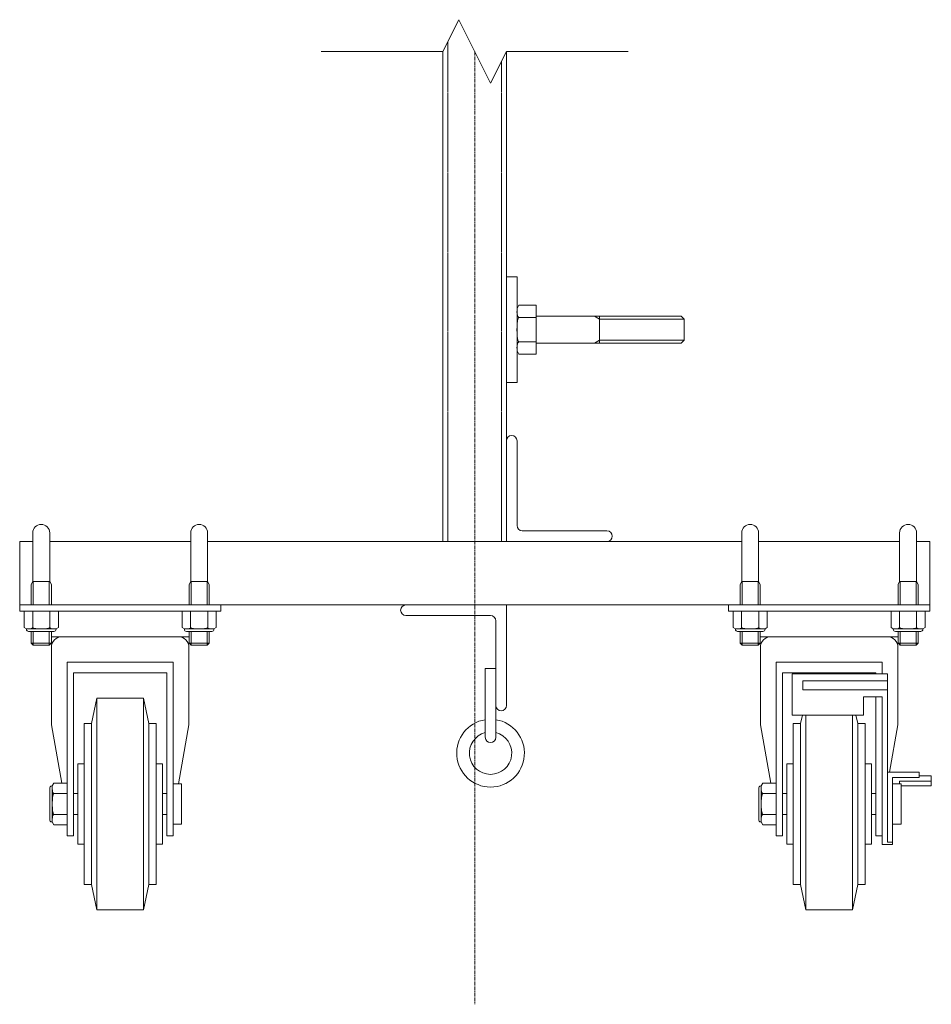
# Model space of a CAD drawing. Units: millimetres. Extents: x 33 to 10447, y 153 to 9561.
# Drawn here: x 4131 to 4562, y 6312 to 6777 of the extents above; entities that cross this region are included whole.
import ezdxf

# ---------------------------------------------------------------- set-up
doc = ezdxf.new("R2010")
doc.units = ezdxf.units.MM
doc.linetypes.add('CENTER', pattern=[50.8, 31.75, -6.35, 6.35, -6.35])
doc.linetypes.add('HIDDEN', pattern=[9.525, 6.35, -3.175])
for name, color, linetype, lineweight in [('中心線', 1, 'CENTER', 9), ('実線', 3, 'Continuous', 18), ('破線', 4, 'HIDDEN', 9), ('細線', 4, 'Continuous', 9)]:
    doc.layers.add(name, color=color, linetype=linetype, lineweight=lineweight)

msp = doc.modelspace()

# ---------------------------------------------------------------- linework, layer by layer
at = {"layer": '中心線', "ltscale": 0.05}
msp.add_line((4346.47, 6762.34), (4346.47, 6312.35), dxfattribs=at)
at = {"layer": '実線', "ltscale": 0.05}
for p, q in [((4331.47, 6762.34), (4331.47, 6530.95)), ((4361.47, 6762.34), (4361.47, 6530.95)), ((4361.47, 6655.95), (4366.47, 6655.95)), ((4366.47, 6655.95), (4366.47, 6605.95)), ((4366.47, 6640.95), (4367.36, 6642.49)), ((4367.36, 6642.49), (4375.47, 6642.49)), ((4375.47, 6642.49), (4375.47, 6619.4)), ((4367.36, 6636.72), (4375.47, 6636.72)), ((4444.12, 6637.3), (4375.47, 6637.3)), ((4405.47, 6637.3), (4405.47, 6624.6)), ((4445.47, 6635.94), (4444.12, 6637.3)), ((4445.47, 6635.94), (4445.47, 6625.95)), ((4367.36, 6625.17), (4375.47, 6625.17)), ((4444.12, 6624.6), (4375.47, 6624.6)), ((4445.47, 6625.95), (4444.12, 6624.6)), ((4367.36, 6619.4), (4366.47, 6620.95)), ((4367.36, 6619.4), (4375.47, 6619.4)), ((4361.47, 6605.95), (4366.47, 6605.95)), ((4366.47, 6578.45), (4366.47, 6538.45)), ((4137.66, 6534.95), (4137.66, 6511.95)), ((4145.66, 6534.95), (4145.66, 6511.95)), ((4212.28, 6534.95), (4212.28, 6511.95)), ((4220.28, 6534.95), (4220.28, 6511.95)), ((4408.97, 6535.95), (4368.97, 6535.95)), ((4472.66, 6534.95), (4472.66, 6511.95)), ((4480.66, 6534.95), (4480.66, 6511.95)), ((4547.28, 6534.95), (4547.28, 6511.95)), ((4555.28, 6534.95), (4555.28, 6511.95)), ((4131.47, 6530.95), (4131.47, 6497.95)), ((4137.66, 6530.95), (4131.47, 6530.95)), ((4212.28, 6530.95), (4145.66, 6530.95)), ((4472.66, 6530.95), (4220.28, 6530.95)), ((4547.28, 6530.95), (4480.66, 6530.95)), ((4561.47, 6530.95), (4555.28, 6530.95)), ((4561.47, 6530.95), (4561.47, 6500.95)), ((4137.66, 6511.95), (4136.9, 6510.62)), ((4136.9, 6510.62), (4136.9, 6500.95)), ((4145.66, 6511.95), (4137.66, 6511.95)), ((4145.66, 6511.95), (4146.43, 6510.62)), ((4146.43, 6510.62), (4146.43, 6500.95)), ((4212.28, 6511.95), (4211.52, 6510.62)), ((4211.52, 6510.62), (4211.52, 6500.95)), ((4212.28, 6511.95), (4220.28, 6511.95)), ((4220.28, 6511.95), (4221.05, 6510.62)), ((4221.05, 6510.62), (4221.05, 6500.95)), ((4472.66, 6511.95), (4471.9, 6510.62)), ((4471.9, 6510.62), (4471.9, 6500.95)), ((4480.66, 6511.95), (4472.66, 6511.95)), ((4480.66, 6511.95), (4481.43, 6510.62)), ((4481.43, 6510.62), (4481.43, 6500.95)), ((4547.28, 6511.95), (4546.52, 6510.62)), ((4546.52, 6510.62), (4546.52, 6500.95)), ((4547.28, 6511.95), (4555.28, 6511.95)), ((4555.28, 6511.95), (4556.05, 6510.62)), ((4556.05, 6510.62), (4556.05, 6500.95)), ((4131.47, 6500.95), (4561.47, 6500.95)), ((4226.47, 6497.95), (4226.47, 6500.95)), ((4361.47, 6500.95), (4361.47, 6453.45)), ((4466.47, 6500.95), (4466.47, 6497.95)), ((4561.47, 6497.95), (4561.47, 6500.95)), ((4131.47, 6497.95), (4226.47, 6497.95)), ((4133.58, 6497.95), (4133.58, 6490.27)), ((4133.58, 6497.95), (4141.66, 6497.95)), ((4137.62, 6497.95), (4137.62, 6490.27)), ((4149.74, 6497.95), (4141.66, 6497.95)), ((4145.7, 6497.95), (4145.7, 6490.27)), ((4149.74, 6497.95), (4149.74, 6490.27)), ((4208.2, 6497.95), (4208.2, 6490.27)), ((4208.2, 6497.95), (4216.28, 6497.95)), ((4212.24, 6497.95), (4212.24, 6490.27)), ((4224.36, 6497.95), (4216.28, 6497.95)), ((4220.32, 6497.95), (4220.32, 6490.27)), ((4224.36, 6497.95), (4224.36, 6490.27)), ((4466.47, 6497.95), (4561.47, 6497.95)), ((4468.58, 6497.95), (4468.58, 6490.27)), ((4468.58, 6497.95), (4476.66, 6497.95)), ((4472.62, 6497.95), (4472.62, 6490.27)), ((4484.74, 6497.95), (4476.66, 6497.95)), ((4480.7, 6497.95), (4480.7, 6490.27)), ((4484.74, 6497.95), (4484.74, 6490.27)), ((4543.2, 6497.95), (4543.2, 6490.27)), ((4543.2, 6497.95), (4551.28, 6497.95)), ((4547.24, 6497.95), (4547.24, 6490.27)), ((4559.36, 6497.95), (4551.28, 6497.95)), ((4555.32, 6497.95), (4555.32, 6490.27)), ((4559.36, 6497.95), (4559.36, 6490.27)), ((4313.97, 6495.95), (4353.97, 6495.95)), ((4356.47, 6438.45), (4356.47, 6493.45)), ((4134.66, 6489.65), (4133.58, 6490.27)), ((4134.66, 6489.65), (4141.66, 6489.65)), ((4134.66, 6489.65), (4134.66, 6489.45)), ((4135.6, 6489.65), (4135.95, 6489.66)), ((4135.6, 6489.65), (4135.6, 6489.65)), ((4135.66, 6488.45), (4141.66, 6488.45)), ((4135.95, 6489.66), (4136.29, 6489.68)), ((4136.29, 6489.68), (4136.61, 6489.73)), ((4136.61, 6489.73), (4136.9, 6489.79)), ((4136.9, 6489.79), (4137.15, 6489.87)), ((4136.9, 6488.45), (4136.9, 6482.97)), ((4137.15, 6489.87), (4137.35, 6489.96)), ((4137.35, 6489.96), (4137.5, 6490.06)), ((4137.5, 6490.06), (4137.59, 6490.16)), ((4137.59, 6490.16), (4137.62, 6490.27)), ((4137.62, 6490.27), (4137.62, 6490.27)), ((4137.62, 6490.27), (4137.68, 6490.16)), ((4137.68, 6490.16), (4137.86, 6490.06)), ((4137.86, 6490.06), (4138.16, 6489.96)), ((4138.16, 6489.96), (4138.57, 6489.87)), ((4138.57, 6489.87), (4139.06, 6489.79)), ((4139.06, 6489.79), (4139.64, 6489.73)), ((4139.64, 6489.73), (4140.28, 6489.68)), ((4140.28, 6489.68), (4140.96, 6489.66)), ((4140.96, 6489.66), (4141.66, 6489.65)), ((4141.66, 6489.65), (4142.36, 6489.66)), ((4141.66, 6489.65), (4141.66, 6489.65)), ((4148.66, 6489.65), (4141.66, 6489.65)), ((4147.66, 6488.45), (4141.66, 6488.45)), ((4142.36, 6489.66), (4143.04, 6489.68)), ((4143.04, 6489.68), (4143.68, 6489.73)), ((4143.68, 6489.73), (4144.26, 6489.79)), ((4144.26, 6489.79), (4144.76, 6489.87)), ((4144.76, 6489.87), (4145.16, 6489.96)), ((4145.16, 6489.96), (4145.46, 6490.06)), ((4145.46, 6490.06), (4145.64, 6490.16)), ((4145.64, 6490.16), (4145.7, 6490.27)), ((4145.7, 6490.27), (4145.7, 6490.27)), ((4145.7, 6490.27), (4145.73, 6490.16)), ((4145.73, 6490.16), (4145.82, 6490.06)), ((4145.82, 6490.06), (4145.97, 6489.96)), ((4145.97, 6489.96), (4146.18, 6489.87)), ((4146.18, 6489.87), (4146.42, 6489.79)), ((4146.42, 6489.79), (4146.71, 6489.73)), ((4146.43, 6488.45), (4146.43, 6482.97)), ((4146.71, 6489.73), (4147.03, 6489.68)), ((4147.03, 6489.68), (4147.37, 6489.66)), ((4147.37, 6489.66), (4147.72, 6489.65)), ((4148.66, 6489.65), (4149.74, 6490.27)), ((4148.66, 6489.65), (4148.66, 6489.45)), ((4209.28, 6489.65), (4208.2, 6490.27)), ((4209.28, 6489.65), (4216.28, 6489.65)), ((4209.28, 6489.65), (4209.28, 6489.45)), ((4210.22, 6489.65), (4210.57, 6489.66)), ((4210.22, 6489.65), (4210.22, 6489.65)), ((4210.28, 6488.45), (4216.28, 6488.45)), ((4210.57, 6489.66), (4210.91, 6489.68)), ((4210.91, 6489.68), (4211.23, 6489.73)), ((4211.23, 6489.73), (4211.52, 6489.79)), ((4211.52, 6489.79), (4211.77, 6489.87)), ((4211.52, 6488.45), (4211.52, 6482.97)), ((4211.77, 6489.87), (4211.97, 6489.96)), ((4211.97, 6489.96), (4212.12, 6490.06)), ((4212.12, 6490.06), (4212.21, 6490.16)), ((4212.21, 6490.16), (4212.24, 6490.27)), ((4212.24, 6490.27), (4212.24, 6490.27)), ((4212.24, 6490.27), (4212.3, 6490.16)), ((4212.3, 6490.16), (4212.48, 6490.06)), ((4212.48, 6490.06), (4212.78, 6489.96)), ((4212.78, 6489.96), (4213.19, 6489.87)), ((4213.19, 6489.87), (4213.68, 6489.79)), ((4213.68, 6489.79), (4214.26, 6489.73)), ((4214.26, 6489.73), (4214.9, 6489.68)), ((4214.9, 6489.68), (4215.58, 6489.66)), ((4215.58, 6489.66), (4216.28, 6489.65)), ((4216.28, 6489.65), (4216.98, 6489.66)), ((4216.28, 6489.65), (4216.28, 6489.65)), ((4223.28, 6489.65), (4216.28, 6489.65)), ((4222.28, 6488.45), (4216.28, 6488.45)), ((4216.98, 6489.66), (4217.66, 6489.68)), ((4217.66, 6489.68), (4218.3, 6489.73)), ((4218.3, 6489.73), (4218.88, 6489.79)), ((4218.88, 6489.79), (4219.38, 6489.87)), ((4219.38, 6489.87), (4219.78, 6489.96)), ((4219.78, 6489.96), (4220.08, 6490.06)), ((4220.08, 6490.06), (4220.26, 6490.16)), ((4220.26, 6490.16), (4220.32, 6490.27)), ((4220.32, 6490.27), (4220.32, 6490.27)), ((4220.32, 6490.27), (4220.35, 6490.16)), ((4220.35, 6490.16), (4220.45, 6490.06)), ((4220.45, 6490.06), (4220.59, 6489.96)), ((4220.59, 6489.96), (4220.8, 6489.87)), ((4220.8, 6489.87), (4221.05, 6489.79)), ((4221.05, 6489.79), (4221.33, 6489.73)), ((4221.05, 6488.45), (4221.05, 6482.97)), ((4221.33, 6489.73), (4221.65, 6489.68)), ((4221.65, 6489.68), (4221.99, 6489.66)), ((4221.99, 6489.66), (4222.34, 6489.65)), ((4223.28, 6489.65), (4224.36, 6490.27)), ((4223.28, 6489.65), (4223.28, 6489.45)), ((4469.66, 6489.65), (4468.58, 6490.27)), ((4469.66, 6489.65), (4476.66, 6489.65)), ((4469.66, 6489.65), (4469.66, 6489.45)), ((4470.6, 6489.65), (4470.95, 6489.66)), ((4470.6, 6489.65), (4470.6, 6489.65)), ((4470.66, 6488.45), (4476.66, 6488.45)), ((4470.95, 6489.66), (4471.29, 6489.68)), ((4471.29, 6489.68), (4471.61, 6489.73)), ((4471.61, 6489.73), (4471.9, 6489.79)), ((4471.9, 6489.79), (4472.15, 6489.87)), ((4471.9, 6488.45), (4471.9, 6482.97)), ((4472.15, 6489.87), (4472.35, 6489.96)), ((4472.35, 6489.96), (4472.5, 6490.06)), ((4472.5, 6490.06), (4472.59, 6490.16)), ((4472.59, 6490.16), (4472.62, 6490.27)), ((4472.62, 6490.27), (4472.62, 6490.27)), ((4472.62, 6490.27), (4472.68, 6490.16)), ((4472.68, 6490.16), (4472.86, 6490.06)), ((4472.86, 6490.06), (4473.16, 6489.96)), ((4473.16, 6489.96), (4473.57, 6489.87)), ((4473.57, 6489.87), (4474.06, 6489.79)), ((4474.06, 6489.79), (4474.64, 6489.73)), ((4474.64, 6489.73), (4475.28, 6489.68)), ((4475.28, 6489.68), (4475.96, 6489.66)), ((4475.96, 6489.66), (4476.66, 6489.65)), ((4476.66, 6489.65), (4477.36, 6489.66)), ((4476.66, 6489.65), (4476.66, 6489.65)), ((4483.66, 6489.65), (4476.66, 6489.65)), ((4482.66, 6488.45), (4476.66, 6488.45)), ((4477.36, 6489.66), (4478.04, 6489.68)), ((4478.04, 6489.68), (4478.68, 6489.73)), ((4478.68, 6489.73), (4479.26, 6489.79)), ((4479.26, 6489.79), (4479.76, 6489.87)), ((4479.76, 6489.87), (4480.16, 6489.96)), ((4480.16, 6489.96), (4480.46, 6490.06)), ((4480.46, 6490.06), (4480.64, 6490.16)), ((4480.64, 6490.16), (4480.7, 6490.27)), ((4480.7, 6490.27), (4480.7, 6490.27)), ((4480.7, 6490.27), (4480.73, 6490.16)), ((4480.73, 6490.16), (4480.82, 6490.06)), ((4480.82, 6490.06), (4480.97, 6489.96)), ((4480.97, 6489.96), (4481.18, 6489.87)), ((4481.18, 6489.87), (4481.42, 6489.79)), ((4481.42, 6489.79), (4481.71, 6489.73)), ((4481.43, 6488.45), (4481.43, 6482.97)), ((4481.71, 6489.73), (4482.03, 6489.68)), ((4482.03, 6489.68), (4482.37, 6489.66)), ((4482.37, 6489.66), (4482.72, 6489.65)), ((4483.66, 6489.65), (4484.74, 6490.27)), ((4483.66, 6489.65), (4483.66, 6489.45)), ((4544.28, 6489.65), (4543.2, 6490.27)), ((4544.28, 6489.65), (4551.28, 6489.65)), ((4544.28, 6489.65), (4544.28, 6489.45)), ((4545.22, 6489.65), (4545.57, 6489.66)), ((4545.22, 6489.65), (4545.22, 6489.65)), ((4545.28, 6488.45), (4551.28, 6488.45)), ((4545.57, 6489.66), (4545.91, 6489.68)), ((4545.91, 6489.68), (4546.23, 6489.73)), ((4546.23, 6489.73), (4546.52, 6489.79)), ((4546.52, 6489.79), (4546.77, 6489.87)), ((4546.52, 6488.45), (4546.52, 6482.97)), ((4546.77, 6489.87), (4546.97, 6489.96)), ((4546.97, 6489.96), (4547.12, 6490.06)), ((4547.12, 6490.06), (4547.21, 6490.16)), ((4547.21, 6490.16), (4547.24, 6490.27)), ((4547.24, 6490.27), (4547.24, 6490.27)), ((4547.24, 6490.27), (4547.3, 6490.16)), ((4547.3, 6490.16), (4547.48, 6490.06)), ((4547.48, 6490.06), (4547.78, 6489.96)), ((4547.78, 6489.96), (4548.19, 6489.87)), ((4548.19, 6489.87), (4548.68, 6489.79)), ((4548.68, 6489.79), (4549.26, 6489.73)), ((4549.26, 6489.73), (4549.9, 6489.68)), ((4549.9, 6489.68), (4550.58, 6489.66)), ((4550.58, 6489.66), (4551.28, 6489.65)), ((4551.28, 6489.65), (4551.98, 6489.66)), ((4551.28, 6489.65), (4551.28, 6489.65)), ((4558.28, 6489.65), (4551.28, 6489.65)), ((4557.28, 6488.45), (4551.28, 6488.45)), ((4551.98, 6489.66), (4552.66, 6489.68)), ((4552.66, 6489.68), (4553.3, 6489.73)), ((4553.3, 6489.73), (4553.88, 6489.79)), ((4553.88, 6489.79), (4554.38, 6489.87)), ((4554.38, 6489.87), (4554.78, 6489.96)), ((4554.78, 6489.96), (4555.08, 6490.06)), ((4555.08, 6490.06), (4555.26, 6490.16)), ((4555.26, 6490.16), (4555.32, 6490.27)), ((4555.32, 6490.27), (4555.32, 6490.27)), ((4555.32, 6490.27), (4555.35, 6490.16)), ((4555.35, 6490.16), (4555.45, 6490.06)), ((4555.45, 6490.06), (4555.59, 6489.96)), ((4555.59, 6489.96), (4555.8, 6489.87)), ((4555.8, 6489.87), (4556.05, 6489.79)), ((4556.05, 6489.79), (4556.33, 6489.73)), ((4556.05, 6488.45), (4556.05, 6482.97)), ((4556.33, 6489.73), (4556.65, 6489.68)), ((4556.65, 6489.68), (4556.99, 6489.66)), ((4556.99, 6489.66), (4557.34, 6489.65)), ((4558.28, 6489.65), (4559.36, 6490.27)), ((4558.28, 6489.65), (4558.28, 6489.45)), ((4136.9, 6482.97), (4146.43, 6482.97)), ((4137.92, 6481.95), (4136.9, 6482.97)), ((4145.41, 6481.95), (4146.43, 6482.97)), ((4211.47, 6485.95), (4146.47, 6485.95)), ((4221.05, 6482.97), (4211.52, 6482.97)), ((4212.54, 6481.95), (4211.52, 6482.97)), ((4220.03, 6481.95), (4221.05, 6482.97)), ((4471.9, 6482.97), (4481.43, 6482.97)), ((4472.92, 6481.95), (4471.9, 6482.97)), ((4480.41, 6481.95), (4481.43, 6482.97)), ((4546.47, 6485.95), (4481.47, 6485.95)), ((4556.05, 6482.97), (4546.52, 6482.97)), ((4547.54, 6481.95), (4546.52, 6482.97)), ((4555.03, 6481.95), (4556.05, 6482.97)), ((4145.41, 6481.95), (4137.92, 6481.95)), ((4146.47, 6480.95), (4146.47, 6444.26)), ((4211.47, 6480.95), (4211.47, 6444.26)), ((4212.54, 6481.95), (4220.03, 6481.95)), ((4480.41, 6481.95), (4472.92, 6481.95)), ((4481.47, 6480.95), (4481.47, 6444.26)), ((4546.47, 6480.95), (4546.47, 6444.26)), ((4547.54, 6481.95), (4555.03, 6481.95)), ((4153.97, 6391.95), (4153.97, 6473.95)), ((4203.97, 6473.95), (4153.97, 6473.95)), ((4203.97, 6391.95), (4203.97, 6473.95)), ((4488.97, 6473.95), (4513.97, 6473.95)), ((4488.97, 6391.95), (4488.97, 6473.95)), ((4538.97, 6473.95), (4513.97, 6473.95)), ((4538.97, 6468.43), (4538.97, 6473.95)), ((4156.97, 6391.95), (4156.97, 6468.95)), ((4156.97, 6468.95), (4200.97, 6468.95)), ((4200.97, 6391.95), (4200.97, 6468.95)), ((4351.47, 6470.95), (4351.47, 6438.45)), ((4356.47, 6470.95), (4351.47, 6470.95)), ((4491.97, 6391.95), (4491.97, 6468.95)), ((4491.97, 6468.95), (4535.97, 6468.95)), ((4496.47, 6468.43), (4496.47, 6448.95)), ((4541.47, 6468.43), (4496.47, 6468.43)), ((4535.97, 6468.43), (4535.97, 6468.95)), ((4541.47, 6468.43), (4541.47, 6388.9)), ((4501.47, 6465.11), (4501.47, 6460.93)), ((4541.47, 6465.11), (4501.47, 6465.11)), ((4541.47, 6460.93), (4501.47, 6460.93)), ((4167.97, 6456.95), (4165.47, 6444.95)), ((4167.97, 6406.95), (4167.97, 6456.95)), ((4189.97, 6456.95), (4167.97, 6456.95)), ((4189.97, 6456.95), (4192.47, 6444.95)), ((4189.97, 6406.95), (4189.97, 6456.95)), ((4530.22, 6457.61), (4530.22, 6448.95)), ((4538.97, 6457.61), (4530.22, 6457.61)), ((4535.97, 6391.95), (4535.97, 6457.61)), ((4538.97, 6387.85), (4538.97, 6457.61)), ((4161.97, 6444.95), (4165.47, 6444.95)), ((4161.97, 6406.95), (4161.97, 6444.95)), ((4165.47, 6406.95), (4165.47, 6444.95)), ((4195.97, 6444.95), (4192.47, 6444.95)), ((4192.47, 6406.95), (4192.47, 6444.95)), ((4195.97, 6406.95), (4195.97, 6444.95)), ((4530.22, 6448.95), (4496.47, 6448.95)), ((4496.97, 6444.95), (4500.47, 6444.95)), ((4496.97, 6406.95), (4496.97, 6444.95)), ((4501.3, 6448.95), (4500.47, 6444.95)), ((4500.47, 6406.95), (4500.47, 6444.95)), ((4502.97, 6406.95), (4502.97, 6448.95)), ((4524.97, 6406.95), (4524.97, 6448.95)), ((4526.64, 6448.95), (4527.47, 6444.95)), ((4530.97, 6444.95), (4527.47, 6444.95)), ((4527.47, 6406.95), (4527.47, 6444.95)), ((4530.97, 6406.95), (4530.97, 6444.95)), ((4151.4, 6416.76), (4146.47, 6444.26)), ((4206.49, 6416.45), (4211.47, 6444.26)), ((4486.4, 6416.76), (4481.47, 6444.26)), ((4542.47, 6421.93), (4546.47, 6444.26)), ((4158.97, 6425.95), (4161.97, 6425.95)), ((4158.97, 6406.95), (4158.97, 6425.95)), ((4198.97, 6425.95), (4195.97, 6425.95)), ((4198.97, 6406.95), (4198.97, 6425.95)), ((4493.97, 6425.95), (4496.97, 6425.95)), ((4493.97, 6406.95), (4493.97, 6425.95)), ((4533.97, 6425.95), (4530.97, 6425.95)), ((4533.97, 6406.95), (4533.97, 6425.95)), ((4556.47, 6421.93), (4541.47, 6421.93)), ((4556.47, 6419.43), (4556.47, 6421.93)), ((4556.47, 6419.43), (4543.97, 6419.43)), ((4543.97, 6387.85), (4543.97, 6419.43)), ((4562.25, 6417.69), (4547.25, 6417.69)), ((4547.25, 6416.45), (4547.25, 6417.69)), ((4562.25, 6420.18), (4556.47, 6420.18)), ((4562.25, 6415.51), (4562.25, 6420.18)), ((4145.67, 6414.45), (4145.67, 6406.95)), ((4146.87, 6415.45), (4146.67, 6415.45)), ((4146.87, 6415.45), (4147.63, 6416.76)), ((4146.87, 6415.45), (4146.87, 6406.95)), ((4146.87, 6414.31), (4146.87, 6414.31)), ((4146.87, 6414.31), (4146.88, 6413.88)), ((4146.88, 6413.88), (4146.92, 6413.47)), ((4146.92, 6413.47), (4146.97, 6413.08)), ((4146.97, 6413.08), (4147.05, 6412.73)), ((4147.05, 6412.73), (4147.14, 6412.43)), ((4147.14, 6412.43), (4147.25, 6412.18)), ((4153.97, 6416.76), (4147.63, 6416.76)), ((4153.97, 6416.76), (4153.97, 6406.95)), ((4203.97, 6416.45), (4207.97, 6416.45)), ((4207.97, 6397.45), (4207.97, 6416.45)), ((4480.67, 6414.45), (4480.67, 6406.95)), ((4481.87, 6415.45), (4481.67, 6415.45)), ((4481.87, 6415.45), (4482.63, 6416.76)), ((4481.87, 6415.45), (4481.87, 6406.95)), ((4481.87, 6414.31), (4481.87, 6414.31)), ((4481.87, 6414.31), (4481.88, 6413.88)), ((4481.88, 6413.88), (4481.92, 6413.47)), ((4481.92, 6413.47), (4481.97, 6413.08)), ((4481.97, 6413.08), (4482.05, 6412.73)), ((4482.05, 6412.73), (4482.14, 6412.43)), ((4482.14, 6412.43), (4482.25, 6412.18)), ((4488.97, 6416.76), (4482.63, 6416.76)), ((4488.97, 6416.76), (4488.97, 6406.95)), ((4543.97, 6416.45), (4547.97, 6416.45)), ((4547.97, 6397.45), (4547.97, 6416.45)), ((4562.25, 6415.51), (4547.97, 6415.51)), ((4146.88, 6407.8), (4146.87, 6406.95)), ((4146.92, 6408.62), (4146.88, 6407.8)), ((4146.97, 6409.4), (4146.92, 6408.62)), ((4147.05, 6410.1), (4146.97, 6409.4)), ((4147.14, 6410.71), (4147.05, 6410.1)), ((4147.25, 6411.2), (4147.14, 6410.71)), ((4147.25, 6412.18), (4147.37, 6412)), ((4147.37, 6411.56), (4147.25, 6411.2)), ((4147.37, 6412), (4147.5, 6411.89)), ((4147.5, 6411.78), (4147.37, 6411.56)), ((4147.5, 6411.89), (4147.63, 6411.85)), ((4147.63, 6411.85), (4147.5, 6411.78)), ((4147.63, 6411.85), (4147.63, 6411.85)), ((4153.97, 6411.85), (4147.63, 6411.85)), ((4156.97, 6411.95), (4158.97, 6411.95)), ((4198.97, 6411.95), (4200.97, 6411.95)), ((4481.88, 6407.8), (4481.87, 6406.95)), ((4481.92, 6408.62), (4481.88, 6407.8)), ((4481.97, 6409.4), (4481.92, 6408.62)), ((4482.05, 6410.1), (4481.97, 6409.4)), ((4482.14, 6410.71), (4482.05, 6410.1)), ((4482.25, 6411.2), (4482.14, 6410.71)), ((4482.25, 6412.18), (4482.37, 6412)), ((4482.37, 6411.56), (4482.25, 6411.2)), ((4482.37, 6412), (4482.5, 6411.89)), ((4482.5, 6411.78), (4482.37, 6411.56)), ((4482.5, 6411.89), (4482.63, 6411.85)), ((4482.63, 6411.85), (4482.5, 6411.78)), ((4482.63, 6411.85), (4482.63, 6411.85)), ((4488.97, 6411.85), (4482.63, 6411.85)), ((4491.97, 6411.95), (4493.97, 6411.95)), ((4533.97, 6411.95), (4535.97, 6411.95)), ((4145.67, 6399.45), (4145.67, 6406.95)), ((4146.87, 6398.45), (4146.87, 6406.95)), ((4146.87, 6406.95), (4146.87, 6406.95)), ((4146.87, 6406.95), (4146.88, 6406.09)), ((4146.88, 6406.09), (4146.92, 6405.27)), ((4146.92, 6405.27), (4146.97, 6404.49)), ((4146.97, 6404.49), (4147.05, 6403.79)), ((4147.05, 6403.79), (4147.14, 6403.19)), ((4147.14, 6403.19), (4147.25, 6402.7)), ((4153.97, 6397.13), (4153.97, 6406.95)), ((4158.97, 6406.95), (4158.97, 6387.95)), ((4161.97, 6406.95), (4161.97, 6368.95)), ((4165.47, 6406.95), (4165.47, 6368.95)), ((4167.97, 6406.95), (4167.97, 6356.95)), ((4189.97, 6406.95), (4189.97, 6356.95)), ((4192.47, 6406.95), (4192.47, 6368.95)), ((4195.97, 6406.95), (4195.97, 6368.95)), ((4198.97, 6406.95), (4198.97, 6387.95)), ((4480.67, 6399.45), (4480.67, 6406.95)), ((4481.87, 6398.45), (4481.87, 6406.95)), ((4481.87, 6406.95), (4481.87, 6406.95)), ((4481.87, 6406.95), (4481.88, 6406.09)), ((4481.88, 6406.09), (4481.92, 6405.27)), ((4481.92, 6405.27), (4481.97, 6404.49)), ((4481.97, 6404.49), (4482.05, 6403.79)), ((4482.05, 6403.79), (4482.14, 6403.19)), ((4482.14, 6403.19), (4482.25, 6402.7)), ((4488.97, 6397.13), (4488.97, 6406.95)), ((4493.97, 6406.95), (4493.97, 6387.95)), ((4496.97, 6406.95), (4496.97, 6368.95)), ((4500.47, 6406.95), (4500.47, 6368.95)), ((4502.97, 6406.95), (4502.97, 6356.95)), ((4524.97, 6406.95), (4524.97, 6356.95)), ((4527.47, 6406.95), (4527.47, 6368.95)), ((4530.97, 6406.95), (4530.97, 6368.95)), ((4533.97, 6406.95), (4533.97, 6387.95)), ((4146.87, 6398.45), (4146.67, 6398.45)), ((4146.88, 6400.01), (4146.87, 6399.59)), ((4146.87, 6398.45), (4147.63, 6397.13)), ((4146.92, 6400.42), (4146.88, 6400.01)), ((4146.97, 6400.81), (4146.92, 6400.42)), ((4147.05, 6401.16), (4146.97, 6400.81)), ((4147.14, 6401.46), (4147.05, 6401.16)), ((4147.25, 6401.71), (4147.14, 6401.46)), ((4147.25, 6402.7), (4147.37, 6402.33)), ((4147.37, 6401.89), (4147.25, 6401.71)), ((4147.37, 6402.33), (4147.5, 6402.11)), ((4147.5, 6402), (4147.37, 6401.89)), ((4147.5, 6402.11), (4147.63, 6402.04)), ((4147.63, 6402.04), (4147.5, 6402)), ((4147.63, 6402.04), (4147.63, 6402.04)), ((4153.97, 6402.04), (4147.63, 6402.04)), ((4156.97, 6401.95), (4158.97, 6401.95)), ((4198.97, 6401.95), (4200.97, 6401.95)), ((4481.87, 6398.45), (4481.67, 6398.45)), ((4481.88, 6400.01), (4481.87, 6399.59)), ((4481.87, 6398.45), (4482.63, 6397.13)), ((4481.92, 6400.42), (4481.88, 6400.01)), ((4481.97, 6400.81), (4481.92, 6400.42)), ((4482.05, 6401.16), (4481.97, 6400.81)), ((4482.14, 6401.46), (4482.05, 6401.16)), ((4482.25, 6401.71), (4482.14, 6401.46)), ((4482.25, 6402.7), (4482.37, 6402.33)), ((4482.37, 6401.89), (4482.25, 6401.71)), ((4482.37, 6402.33), (4482.5, 6402.11)), ((4482.5, 6402), (4482.37, 6401.89)), ((4482.5, 6402.11), (4482.63, 6402.04)), ((4482.63, 6402.04), (4482.5, 6402)), ((4482.63, 6402.04), (4482.63, 6402.04)), ((4488.97, 6402.04), (4482.63, 6402.04)), ((4491.97, 6401.95), (4493.97, 6401.95)), ((4533.97, 6401.95), (4535.97, 6401.95)), ((4153.97, 6397.13), (4147.63, 6397.13)), ((4203.97, 6397.45), (4207.97, 6397.45)), ((4488.97, 6397.13), (4482.63, 6397.13)), ((4543.97, 6397.45), (4547.97, 6397.45)), ((4153.97, 6391.95), (4156.97, 6391.95)), ((4203.97, 6391.95), (4200.97, 6391.95)), ((4488.97, 6391.95), (4491.97, 6391.95)), ((4538.97, 6391.95), (4535.97, 6391.95)), ((4158.97, 6387.95), (4161.97, 6387.95)), ((4198.97, 6387.95), (4195.97, 6387.95)), ((4493.97, 6387.95), (4496.97, 6387.95)), ((4533.97, 6387.95), (4530.97, 6387.95)), ((4543.97, 6387.85), (4538.97, 6387.85)), ((4543.97, 6388.9), (4541.47, 6388.9)), ((4161.97, 6368.95), (4165.47, 6368.95)), ((4167.97, 6356.95), (4165.47, 6368.95)), ((4189.97, 6356.95), (4192.47, 6368.95)), ((4195.97, 6368.95), (4192.47, 6368.95)), ((4496.97, 6368.95), (4500.47, 6368.95)), ((4502.97, 6356.95), (4500.47, 6368.95)), ((4524.97, 6356.95), (4527.47, 6368.95)), ((4530.97, 6368.95), (4527.47, 6368.95)), ((4167.97, 6356.95), (4189.97, 6356.95)), ((4524.97, 6356.95), (4502.97, 6356.95))]:
    msp.add_line(p, q, dxfattribs=at)
for centre, radius, start, end in [((4363.97, 6578.45), 2.5, 0, 180), ((4141.66, 6534.95), 4, 0, 180), ((4216.28, 6534.95), 4, 0, 180), ((4368.97, 6538.45), 2.5, 180, 270), ((4476.66, 6534.95), 4, 0, 180), ((4551.28, 6534.95), 4, 0, 180), ((4408.97, 6533.45), 2.5, 270, 90), ((4313.97, 6498.45), 2.5, 90, 270), ((4353.97, 6493.45), 2.5, 0, 90), ((4135.66, 6489.45), 1, 180, 270), ((4147.66, 6489.45), 1, 270, 0), ((4210.28, 6489.45), 1, 180, 270), ((4211.47, 6492.95), 5, 270, 270.5203), ((4222.28, 6489.45), 1, 270, 0), ((4470.66, 6489.45), 1, 180, 270), ((4482.66, 6489.45), 1, 270, 0), ((4545.28, 6489.45), 1, 180, 270), ((4557.28, 6489.45), 1, 270, 0), ((4151.47, 6480.95), 5, 90, 180), ((4206.47, 6480.95), 5, 0, 90), ((4481.47, 6490.95), 5, 269.4797, 270), ((4486.47, 6480.95), 5, 90, 180), ((4541.47, 6480.95), 5, 0, 90), ((4546.47, 6490.95), 5, 270, 270.5203), ((4358.97, 6453.45), 2.5, 180, 0), ((4353.97, 6430.95), 16, 98.9893, 81.0107), ((4353.97, 6430.95), 10, 104.4775, 75.5225), ((4353.97, 6438.45), 2.5, 180, 0), ((4146.67, 6414.45), 1, 90, 187.9775), ((4481.67, 6414.45), 1, 90, 187.9775), ((4146.67, 6399.45), 1, 172.0225, 270), ((4481.67, 6399.45), 1, 172.0225, 270)]:
    msp.add_arc(centre, radius, start, end, dxfattribs=at)
at = {"layer": '実線', "ltscale": 0.05, "extrusion": (0, 0, -1)}
for centre, major_axis, ratio, start_param, end_param in [((4367.36, 6639.61), (0, -2.89), 0.309401, 0, 1.570796), ((4367.36, 6630.95), (0, -5.77), 0.154701, 0, 3.141593), ((4367.36, 6622.29), (0, 2.89), 0.309401, 4.712389, 6.283185)]:
    msp.add_ellipse(centre, major_axis=major_axis, ratio=ratio, start_param=start_param, end_param=end_param, dxfattribs=at)
at = {"layer": '破線', "ltscale": 0.05}
for p, q in [((4333.77, 6530.95), (4333.77, 6766.94)), ((4359.17, 6530.95), (4359.17, 6757.74))]:
    msp.add_line(p, q, dxfattribs=at)
at = {"layer": '細線', "ltscale": 0.05}
for p, q in [((4338.97, 6777.34), (4331.47, 6762.34)), ((4338.97, 6777.34), (4353.97, 6747.34)), ((4273.89, 6762.34), (4331.47, 6762.34)), ((4353.97, 6747.34), (4361.47, 6762.34)), ((4361.47, 6762.34), (4419.05, 6762.34)), ((4405.47, 6635.94), (4403.12, 6637.3)), ((4445.47, 6635.94), (4405.47, 6635.94)), ((4405.47, 6625.95), (4403.12, 6624.6)), ((4445.47, 6625.95), (4405.47, 6625.95)), ((4137.92, 6511.95), (4137.92, 6500.95)), ((4145.41, 6511.95), (4145.41, 6500.95)), ((4212.54, 6511.95), (4212.54, 6500.95)), ((4220.03, 6511.95), (4220.03, 6500.95)), ((4472.92, 6511.95), (4472.92, 6500.95)), ((4480.41, 6511.95), (4480.41, 6500.95)), ((4547.54, 6511.95), (4547.54, 6500.95)), ((4555.03, 6511.95), (4555.03, 6500.95)), ((4137.92, 6488.45), (4137.92, 6481.95)), ((4145.41, 6488.45), (4145.41, 6481.95)), ((4212.54, 6488.45), (4212.54, 6481.95)), ((4220.03, 6488.45), (4220.03, 6481.95)), ((4472.92, 6488.45), (4472.92, 6481.95)), ((4480.41, 6488.45), (4480.41, 6481.95)), ((4547.54, 6488.45), (4547.54, 6481.95)), ((4555.03, 6488.45), (4555.03, 6481.95))]:
    msp.add_line(p, q, dxfattribs=at)

doc.saveas('drawing.dxf')
